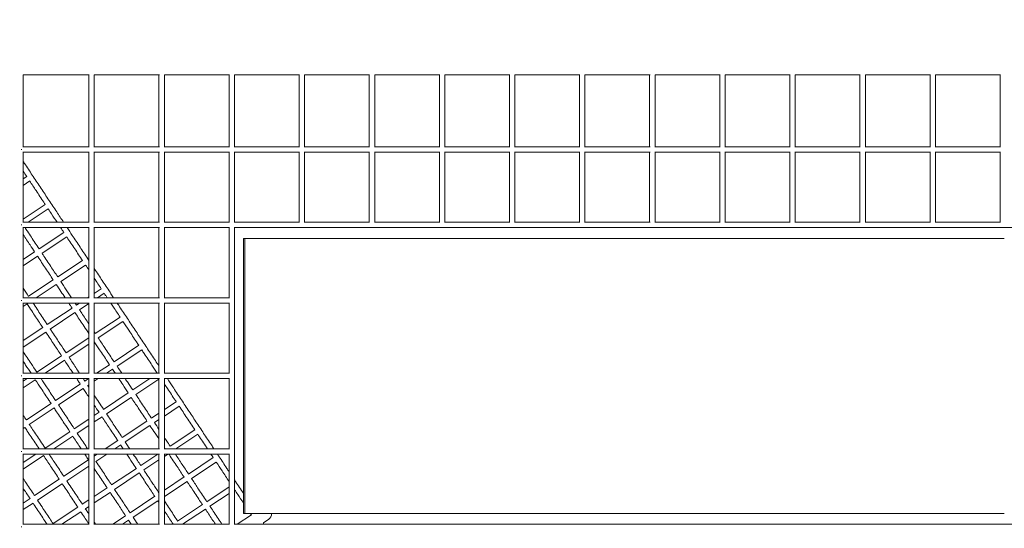
# Model space of a CAD drawing. Units: millimetres. Extents: x -10471 to 14441, y -7303 to 6452.
# Drawn here: x 2979 to 6628, y -565 to 1321 of the extents above; entities that cross this region are included whole.
import ezdxf

# ---------------------------------------------------------------- set-up
doc = ezdxf.new("R2010")
doc.units = ezdxf.units.MM
doc.header["$LTSCALE"] = 0.2
doc.header["$MEASUREMENT"] = 0
doc.header["$PDMODE"] = 1
doc.layers.add('HAGS-Dim Plan', color=7, linetype='Continuous', lineweight=100)
doc.styles.get("Standard").update_dxf_attribs({"font": 'g13f12d.shx', "height": 300})
doc.dimstyles.new('HAGS - Dim Plan', dxfattribs={"dimtxt": 300, "dimasz": 200, "dimexe": 0.18, "dimexo": 0.0625, "dimgap": 150, "dimtad": 0, "dimlfac": 0.001, "dimrnd": 0.05, "dimzin": 1, "dimdsep": 46, "dimtxsty": 'Standard', "dimblk": 'HAGS - Dim Plan arrow', "dimcen": 0.1, "dimse1": 1, "dimse2": 1, "dimclrd": 1, "dimadec": 0, "dimazin": 0, "dimtfac": 1, "dimtofl": 0, "dimtmove": 0, "dimatfit": 3, "dimfxl": 1, "dimtolj": 1, "dimtzin": 0, "dimarcsym": 0})

# ---------------------------------------------------------------- blocks, each defined once
blk = doc.blocks.new('HAGS - Dim Plan arrow')
at = {"color": 1, "lineweight": 0}
blk.add_lwpolyline([(0, 0, 0, 0.35, 0), (-1, 0, 0.015, 0.015, 0)], format="xyseb", dxfattribs=at)
blk = doc.blocks.new('*D6')
at = {"layer": 'Defpoints', "color": 0, "transparency": 16777216}
for p in [(12762.8, 6255.3), (-10470.5, -3.3), (12762.8, 0)]:
    blk.add_point(p, dxfattribs=at)
at = {"layer": 'HAGS-Dim Plan', "color": 1, "lineweight": -2, "transparency": 16777216}
for p, q in [((-10270.5, 6255.3), (431.9, 6255.3)), ((12562.8, 6255.3), (1860.4, 6255.3))]:
    blk.add_line(p, q, dxfattribs=at)
at = {"layer": 'HAGS-Dim Plan', "color": 1, "lineweight": -2, "transparency": 16777216, "xscale": 200, "yscale": 200, "zscale": 200, "rotation": 180}
blk.add_blockref('HAGS - Dim Plan arrow', (-10470.5, 6255.3), dxfattribs=at)
at = {"layer": 'HAGS-Dim Plan', "color": 1, "lineweight": -2, "transparency": 16777216, "xscale": 200, "yscale": 200, "zscale": 200}
blk.add_blockref('HAGS - Dim Plan arrow', (12762.8, 6255.3), dxfattribs=at)
at = {"layer": 'HAGS-Dim Plan', "color": 0, "lineweight": 50, "transparency": 16777216, "insert": (1146.1, 6255.3), "char_height": 300, "attachment_point": 5}
blk.add_mtext('\\A1;23.25m', dxfattribs=at)
blk = doc.blocks.new('*D7')
at = {"layer": 'Defpoints', "color": 0, "transparency": 16777216}
for p in [(-5745.2, 4722), (-5745.2, -4728.6), (14244.6, -4728.6)]:
    blk.add_point(p, dxfattribs=at)
at = {"layer": 'HAGS-Dim Plan', "color": 1, "lineweight": -2, "transparency": 16777216}
for p, q in [((14244.6, 4522), (14244.6, 623.3)), ((14244.6, -4528.6), (14244.6, -629.9))]:
    blk.add_line(p, q, dxfattribs=at)
at = {"layer": 'HAGS-Dim Plan', "color": 1, "lineweight": -2, "transparency": 16777216, "xscale": 200, "yscale": 200, "zscale": 200}
for p, rotation in [((14244.6, 4722), 90), ((14244.6, -4728.6), 270)]:
    blk.add_blockref('HAGS - Dim Plan arrow', p, dxfattribs=dict(at, rotation=rotation))
at = {"layer": 'HAGS-Dim Plan', "color": 0, "lineweight": 50, "transparency": 16777216, "insert": (14244.6, -3.3), "char_height": 300, "attachment_point": 5, "rotation": 90}
blk.add_mtext('\\A1;9.45m', dxfattribs=at)
blk = doc.blocks.new('*D8')
at = {"layer": 'Defpoints', "color": 0, "transparency": 16777216}
for p in [(-8828.3, 5471.3), (-8828.3, 0, 408), (10903.6, 0, 408)]:
    blk.add_point(p, dxfattribs=at)
at = {"layer": 'HAGS-Dim Plan', "color": 1, "lineweight": -2, "transparency": 16777216}
for p, q in [((-8628.3, 5471.3), (356.7, 5471.3)), ((10703.6, 5471.3), (1718.6, 5471.3))]:
    blk.add_line(p, q, dxfattribs=at)
at = {"layer": 'HAGS-Dim Plan', "color": 1, "lineweight": -2, "transparency": 16777216, "xscale": 200, "yscale": 200, "zscale": 200, "rotation": 180}
blk.add_blockref('HAGS - Dim Plan arrow', (-8828.3, 5471.3), dxfattribs=at)
at = {"layer": 'HAGS-Dim Plan', "color": 1, "lineweight": -2, "transparency": 16777216, "xscale": 200, "yscale": 200, "zscale": 200}
blk.add_blockref('HAGS - Dim Plan arrow', (10903.6, 5471.3), dxfattribs=at)
at = {"layer": 'HAGS-Dim Plan', "color": 0, "lineweight": 50, "transparency": 16777216, "insert": (1037.7, 5471.3), "char_height": 300, "attachment_point": 5}
blk.add_mtext('\\A1;19.75m', dxfattribs=at)
blk = doc.blocks.new('*D9')
at = {"layer": 'Defpoints', "color": 0, "transparency": 16777216}
for p in [(-5691.3, 3137, 10), (-5691.3, -3137, 10), (13334.9, -3137)]:
    blk.add_point(p, dxfattribs=at)
at = {"layer": 'HAGS-Dim Plan', "color": 1, "lineweight": -2, "transparency": 16777216}
for p, q in [((13334.9, 2937), (13334.9, 614.4)), ((13334.9, -2937), (13334.9, -614.4))]:
    blk.add_line(p, q, dxfattribs=at)
at = {"layer": 'HAGS-Dim Plan', "color": 1, "lineweight": -2, "transparency": 16777216, "xscale": 200, "yscale": 200, "zscale": 200}
for p, rotation in [((13334.9, 3137), 90), ((13334.9, -3137), 270)]:
    blk.add_blockref('HAGS - Dim Plan arrow', p, dxfattribs=dict(at, rotation=rotation))
at = {"layer": 'HAGS-Dim Plan', "color": 0, "lineweight": 50, "transparency": 16777216, "insert": (13334.9, 0), "char_height": 300, "attachment_point": 5, "rotation": 90}
blk.add_mtext('\\A1;6.25m', dxfattribs=at)

msp = doc.modelspace()

# ---------------------------------------------------------------- linework, layer by layer
at = {"linetype": 'Continuous', "lineweight": 0}
for p, q in [((2991.316, 1116.358), (2991.316, 848.787)), ((3093.219, 1116.3), (3236.278, 1116.3)), ((3234.938, 1116.3), (3234.938, 850)), ((3254.938, 1116.394), (3254.938, 848.66)), ((3254.938, 1116.3), (3496.086, 1116.3)), ((3494.746, 1116.3), (3494.746, 850)), ((3514.746, 1116.394), (3514.746, 848.66)), ((3514.746, 1116.3), (3755.893, 1116.3)), ((3754.554, 1116.3), (3754.554, 850)), ((3774.554, 1116.394), (3774.554, 848.66)), ((3774.554, 1116.3), (4015.701, 1116.3)), ((4014.361, 1116.3), (4014.361, 850)), ((4034.361, 1116.394), (4034.361, 848.66)), ((4034.361, 1116.3), (4275.509, 1116.3)), ((4274.169, 1116.3), (4274.169, 850)), ((4294.169, 1116.394), (4294.169, 848.66)), ((4294.169, 1116.3), (4535.316, 1116.3)), ((4533.977, 1116.3), (4533.977, 850)), ((4553.977, 1116.394), (4553.977, 848.66)), ((4553.977, 1116.3), (4795.124, 1116.3)), ((4793.784, 1116.3), (4793.784, 850)), ((4813.784, 1116.394), (4813.784, 848.66)), ((4813.784, 1116.3), (5054.932, 1116.3)), ((5053.592, 1116.3), (5053.592, 850)), ((5073.592, 1116.394), (5073.592, 848.66)), ((5073.592, 1116.3), (5314.739, 1116.3)), ((5313.399, 1116.3), (5313.399, 850)), ((5333.399, 1116.394), (5333.399, 848.66)), ((5333.399, 1116.3), (5574.547, 1116.3)), ((5573.207, 1116.3), (5573.207, 850)), ((5593.207, 1116.394), (5593.207, 848.66)), ((5593.207, 1116.3), (5834.354, 1116.3)), ((5833.015, 1116.3), (5833.015, 850)), ((5853.015, 1116.394), (5853.015, 848.66)), ((5853.015, 1116.3), (6094.162, 1116.3)), ((6092.822, 1116.3), (6092.822, 850)), ((6112.822, 1116.394), (6112.822, 848.66)), ((6112.822, 1116.3), (6353.97, 1116.3)), ((6352.63, 1116.3), (6352.63, 850)), ((6372.63, 1116.394), (6372.63, 848.66)), ((6372.63, 1116.3), (6613.777, 1116.3)), ((6612.438, 1116.3), (6612.438, 850)), ((3236.151, 850), (2991.316, 850)), ((3496.086, 850), (3254.938, 850)), ((3755.893, 850), (3514.746, 850)), ((4015.701, 850), (3774.554, 850)), ((4275.509, 850), (4034.361, 850)), ((4535.316, 850), (4294.169, 850)), ((4795.124, 850), (4553.977, 850)), ((5054.932, 850), (4813.784, 850)), ((5314.739, 850), (5073.592, 850)), ((5574.547, 850), (5333.399, 850)), ((5834.354, 850), (5593.207, 850)), ((6094.162, 850), (5853.015, 850)), ((6353.97, 850), (6112.822, 850)), ((6613.777, 850), (6372.63, 850)), ((2991.316, 831.213), (2991.316, 568.787)), ((3236.151, 830), (2991.316, 830)), ((3234.938, 830), (3234.938, 570)), ((3254.938, 831.34), (3254.938, 568.66)), ((3496.086, 830), (3254.938, 830)), ((3494.746, 830), (3494.746, 570)), ((3514.746, 831.34), (3514.746, 568.66)), ((3755.893, 830), (3514.746, 830)), ((3754.554, 830), (3754.554, 570)), ((3774.554, 831.34), (3774.554, 568.66)), ((4015.701, 830), (3774.554, 830)), ((4014.361, 830), (4014.361, 570)), ((4034.361, 831.34), (4034.361, 568.66)), ((4275.509, 830), (4034.361, 830)), ((4274.169, 830), (4274.169, 570)), ((4294.169, 831.34), (4294.169, 568.66)), ((4535.316, 830), (4294.169, 830)), ((4533.977, 830), (4533.977, 570)), ((4553.977, 831.34), (4553.977, 568.66)), ((4795.124, 830), (4553.977, 830)), ((4793.784, 830), (4793.784, 570)), ((4813.784, 831.34), (4813.784, 568.66)), ((5054.932, 830), (4813.784, 830)), ((5053.592, 830), (5053.592, 570)), ((5073.592, 831.34), (5073.592, 568.66)), ((5314.739, 830), (5073.592, 830)), ((5313.399, 830), (5313.399, 570)), ((5333.399, 831.34), (5333.399, 568.66)), ((5574.547, 830), (5333.399, 830)), ((5573.207, 830), (5573.207, 570)), ((5593.207, 831.34), (5593.207, 568.66)), ((5834.354, 830), (5593.207, 830)), ((5833.015, 830), (5833.015, 570)), ((5853.015, 831.34), (5853.015, 568.66)), ((6094.162, 830), (5853.015, 830)), ((6092.822, 830), (6092.822, 570)), ((6112.822, 831.34), (6112.822, 568.66)), ((6353.97, 830), (6112.822, 830)), ((6352.63, 830), (6352.63, 570)), ((6372.63, 831.34), (6372.63, 568.66)), ((6613.777, 830), (6372.63, 830)), ((6612.438, 830), (6612.438, 570)), ((3004.601, 739.54), (2991.316, 730.728)), ((3015.801, 722.97), (2991.316, 706.728)), ((3073.149, 636.199), (2991.316, 581.917)), ((3084.299, 619.595), (3009.531, 570)), ((2991.316, 570), (3236.151, 570)), ((2991.316, 551.213), (2991.316, 288.787)), ((2991.316, 550), (3236.151, 550)), ((3234.938, 550), (3234.938, 290)), ((3254.938, 570), (3496.086, 570)), ((3254.938, 551.34), (3254.938, 288.66)), ((3254.938, 550), (3496.086, 550)), ((3494.746, 550), (3494.746, 290)), ((3514.746, 570), (3755.893, 570)), ((3514.746, 551.34), (3514.746, 288.66)), ((3514.746, 550), (3755.893, 550)), ((3754.554, 550), (3754.554, 290)), ((3774.554, 570), (4015.701, 570)), ((3774.554, 551.34), (3774.554, -551.34)), ((3774.554, 550), (6622.438, 550)), ((4034.361, 570), (4275.509, 570)), ((4294.169, 570), (4535.316, 570)), ((4553.977, 570), (4795.124, 570)), ((4813.784, 570), (5054.932, 570)), ((5073.592, 570), (5314.739, 570)), ((5333.399, 570), (5574.547, 570)), ((5593.207, 570), (5834.354, 570)), ((5853.015, 570), (6094.162, 570)), ((6112.822, 570), (6353.97, 570)), ((6372.63, 570), (6613.777, 570)), ((6622.438, 550), (6889.569, 550)), ((3142.086, 532.273), (3050.42, 471.468)), ((3153.195, 515.641), (3061.422, 454.766)), ((3807.855, 510), (3807.855, -510)), ((3807.855, 510), (3812.855, 510)), ((6627.811, 510), (3812.855, 510)), ((3812.855, 510), (3812.855, -510)), ((3033.753, 460.413), (2991.316, 432.263)), ((3044.861, 443.781), (2991.316, 408.263)), ((3211.321, 427.898), (3119.654, 367.093)), ((3222.4, 411.247), (3130.686, 350.411)), ((3102.988, 356.038), (3011.321, 295.233)), ((3114.066, 339.386), (3039.614, 290)), ((3234.938, 292.826), (3230.678, 290)), ((3280.757, 323.219), (3254.938, 306.093)), ((3291.818, 306.556), (3266.859, 290)), ((2991.316, 290), (3236.151, 290)), ((2991.316, 271.213), (2991.316, 8.787)), ((2991.316, 270), (3236.151, 270)), ((3005.733, 267.526), (2991.316, 257.963)), ((3200.527, 270), (3189.091, 262.414)), ((3234.938, 268.826), (3200.14, 245.744)), ((3234.938, 270), (3234.938, 10)), ((3254.938, 290), (3496.086, 290)), ((3254.938, 271.34), (3254.938, 8.66)), ((3254.938, 270), (3496.086, 270)), ((3494.746, 270), (3494.746, 10)), ((3514.746, 290), (3755.893, 290)), ((3514.746, 271.34), (3514.746, 8.66)), ((3514.746, 270), (3755.893, 270)), ((3754.554, 270), (3754.554, 10)), ((3172.424, 251.359), (3080.757, 190.554)), ((3183.485, 234.696), (3091.807, 173.883)), ((3350.295, 218.386), (3258.629, 157.581)), ((3361.351, 201.72), (3269.684, 140.915)), ((3064.091, 179.498), (2991.316, 131.225)), ((3075.152, 162.835), (2991.316, 107.225)), ((3234.938, 141.867), (3150.295, 85.721)), ((3234.938, 117.867), (3161.351, 69.055)), ((3419.839, 113.557), (3328.161, 52.745)), ((3133.629, 74.666), (3041.962, 13.861)), ((3430.889, 96.887), (3339.222, 36.082)), ((3144.684, 57.999), (3072.323, 10)), ((3311.506, 41.697), (3263.72, 10)), ((2991.316, 10), (3236.151, 10)), ((3254.938, 10), (3496.086, 10)), ((3322.555, 25.027), (3299.902, 10)), ((3514.746, 10), (3755.893, 10)), ((2991.316, -8.787), (2991.316, -271.213)), ((3005.99, -10), (2991.316, -19.734)), ((2991.316, -10), (3236.151, -10)), ((3036.351, -13.861), (2991.316, -43.734)), ((3203.172, -30.163), (3111.494, -90.975)), ((3233.569, -10), (3219.828, -19.115)), ((3234.938, -33.092), (3230.889, -35.778)), ((3234.938, -10), (3234.938, -270)), ((3254.938, -8.66), (3254.938, -271.34)), ((3269.75, -10), (3254.938, -19.825)), ((3254.938, -10), (3496.086, -10)), ((3460.815, -10), (3397.579, -51.946)), ((3494.746, -11.493), (3408.658, -68.597)), ((3494.746, -10), (3494.746, -270)), ((3514.746, -8.66), (3514.746, -271.34)), ((3514.746, -10), (3755.893, -10)), ((3754.554, -10), (3754.554, -270)), ((3214.222, -46.833), (3122.555, -107.638)), ((3380.96, -62.97), (3289.246, -123.806)), ((3094.839, -102.023), (3003.161, -162.835)), ((3391.992, -79.652), (3300.325, -140.457)), ((3558.557, -95.465), (3514.746, -124.526)), ((3105.889, -118.694), (3014.222, -179.498)), ((3272.626, -134.83), (3254.938, -146.563)), ((3494.746, -137.793), (3466.784, -156.341)), ((3569.56, -112.167), (3514.746, -148.526)), ((3234.938, -159.829), (3180.913, -195.666)), ((3283.658, -151.512), (3254.938, -170.563)), ((3450.224, -167.326), (3358.451, -228.201)), ((3494.746, -161.793), (3477.893, -172.972)), ((2997.555, -190.554), (2991.316, -194.693)), ((3164.293, -206.69), (3072.579, -267.526)), ((3234.938, -183.829), (3191.992, -212.317)), ((3461.226, -184.027), (3369.56, -244.832)), ((3627.535, -199.365), (3535.681, -260.294)), ((3638.496, -216.094), (3557.23, -270)), ((3175.325, -223.373), (3105.032, -270)), ((3341.89, -239.186), (3295.436, -270)), ((2991.316, -270), (3236.151, -270)), ((2991.316, -288.787), (2991.316, -551.213)), ((2991.316, -290), (3236.151, -290)), ((3038.699, -290), (2991.316, -321.431)), ((3234.938, -290), (3234.938, -550)), ((3254.938, -270), (3496.086, -270)), ((3254.938, -288.66), (3254.938, -551.34)), ((3265.285, -290), (3254.938, -296.863)), ((3254.938, -290), (3496.086, -290)), ((3301.467, -290), (3261.226, -316.692)), ((3352.893, -255.888), (3331.618, -270)), ((3490.897, -290), (3427.347, -332.154)), ((3494.746, -290), (3494.746, -550)), ((3514.746, -270), (3755.893, -270)), ((3514.746, -288.66), (3514.746, -551.34)), ((3527.079, -290), (3514.746, -298.18)), ((3514.746, -290), (3755.893, -290)), ((3754.554, -290), (3754.554, -550)), ((3066.992, -295.233), (2991.316, -345.431)), ((3233.557, -311.046), (3141.784, -371.921)), ((3494.746, -311.447), (3438.496, -348.759)), ((3696.135, -302.671), (3604.178, -363.669)), ((3707.045, -319.434), (3615.378, -380.239)), ((3234.938, -334.13), (3152.893, -388.553)), ((3410.868, -343.085), (3319.014, -404.014)), ((3421.83, -359.814), (3330.163, -420.619)), ((3125.224, -382.906), (3033.451, -443.781)), ((3136.226, -399.608), (3044.56, -460.413)), ((3587.801, -374.532), (3514.746, -422.991)), ((3598.712, -391.295), (3514.746, -446.991)), ((3302.535, -414.945), (3254.938, -446.517)), ((3313.496, -431.674), (3254.938, -470.517)), ((3754.554, -411.705), (3672.193, -466.338)), ((3754.554, -435.705), (3683.454, -482.867)), ((3775.121, -422.063), (3774.554, -422.439)), ((3016.89, -454.766), (2991.316, -471.731)), ((3027.893, -471.468), (2991.316, -495.731)), ((3234.938, -459.784), (3210.681, -475.875)), ((3479.468, -446.392), (3387.511, -507.389)), ((3490.378, -463.155), (3398.712, -523.96)), ((3194.202, -486.806), (3102.347, -547.735)), ((3205.163, -503.534), (3135.114, -550)), ((3234.938, -483.784), (3221.83, -492.479)), ((3655.938, -477.119), (3563.859, -538.198)), ((3666.788, -493.923), (3582.248, -550)), ((3807.855, -510), (3812.855, -510)), ((3812.855, -510), (6627.811, -510)), ((3371.135, -518.252), (3323.273, -550)), ((3382.045, -535.015), (3359.454, -550)), ((3837.12, -515.53), (3785.156, -550)), ((3901.485, -531.156), (3881.734, -544.257)), ((3236.151, -550), (2991.316, -550)), ((3496.086, -550), (3254.938, -550)), ((3755.893, -550), (3514.746, -550)), ((3547.605, -548.98), (3546.067, -550)), ((6622.438, -550), (3774.554, -550)), ((6889.569, -550), (6622.438, -550))]:
    msp.add_line(p, q, dxfattribs=at)
msp.add_arc((3888.053, -510.906), 24.3, 303.557308, 2.136343, dxfattribs=at)
for centre, major_axis, ratio, start_param, end_param in [((2981.316, 840), (0, -10), 0.36706549, 1.44600781, 1.69558484), ((2981.316, 0), (0, 10), 0.36706548, -1.57079617, -1.44600769), ((2981.316, -280), (0, 10), 0.36706548, -1.57079617, -1.44600769), ((3872.318, -550.503), (-0.362, 19.986), 0.50026841, -1.55469461, -1.26204568), ((2981.316, -560), (0, -10), 0.36706549, 1.44600781, 1.69558485)]:
    msp.add_ellipse(centre, major_axis=major_axis, ratio=ratio, start_param=start_param, end_param=end_param, dxfattribs=at)
at = {"linetype": 'Continuous', "lineweight": 0, "extrusion": (0, 0, -1)}
for centre in [(2981.316, 560), (2981.316, 280)]:
    msp.add_ellipse(centre, major_axis=(0, 10), ratio=0.36706549, start_param=1.44600781, end_param=1.69558485, dxfattribs=at)
at = {"linetype": 'Continuous', "lineweight": 0}
for points, knots in [([(3093.219, 1116.3), (3090.332, 1116.3), (3087.437, 1116.3), (3076.239, 1116.3), (3067.877, 1116.3), (3051.027, 1116.3), (3042.538, 1116.3), (3025.44, 1116.3), (3016.831, 1116.3), (3002.572, 1116.3), (2996.955, 1116.3), (2991.316, 1116.3)], [0, 0, 0, 0, 10.00012014, 10.00012014, 38.56896504, 38.56896504, 67.14085088, 67.14085088, 95.7114093, 95.7114093, 114.15402572, 114.15402572, 114.15402572, 114.15402572]), ([(2991.316, 795.75), (2994.173, 791.442), (2997.032, 787.132), (3009.539, 768.277), (3019.201, 753.711), (3038.542, 724.554), (3048.221, 709.962), (3067.52, 680.868), (3077.139, 666.365), (3096.399, 637.331), (3106.039, 622.798), (3124.139, 595.511), (3132.596, 582.761), (3141.061, 570)], [186.19694824, 186.19694824, 186.19694824, 186.19694824, 202.0437026, 202.0437026, 255.49037698, 255.49037698, 308.87703644, 308.87703644, 361.79113951, 361.79113951, 414.69004679, 414.69004679, 461.00158686, 461.00158686, 461.00158686, 461.00158686]), ([(3073.214, 636.102), (3071.473, 638.727), (3069.731, 641.352), (3058.415, 658.412), (3048.851, 672.83), (3031.41, 699.124), (3023.528, 711.006), (3015.656, 722.873)], [1394.11430163, 1394.11430163, 1394.11430163, 1394.11430163, 1403.67954338, 1403.67954338, 1456.29750018, 1456.29750018, 1499.76593059, 1499.76593059, 1499.76593059, 1499.76593059]), ([(3117.061, 570), (3110.255, 580.261), (3103.453, 590.515), (3092.504, 607.021), (3088.354, 613.278), (3084.205, 619.533)], [1313.97629224, 1313.97629224, 1313.97629224, 1313.97629224, 1351.23378445, 1351.23378445, 1374.00079135, 1374.00079135, 1374.00079135, 1374.00079135]), ([(2998.327, 550), (3001.336, 545.464), (3004.346, 540.927), (3016.95, 521.926), (3026.554, 507.447), (3040.928, 485.777), (3045.691, 478.597), (3050.457, 471.412)], [398.18745366, 398.18745366, 398.18745366, 398.18745366, 414.69004678, 414.69004678, 467.27358176, 467.27358176, 493.31482656, 493.31482656, 493.31482656, 493.31482656]), ([(3154.327, 550), (3160.645, 540.475), (3166.967, 530.945), (3182.883, 506.951), (3192.482, 492.481), (3211.644, 463.593), (3221.208, 449.175), (3232.164, 432.657), (3233.551, 430.566), (3234.938, 428.474)], [485.18501503, 485.18501503, 485.18501503, 485.18501503, 519.7202002, 519.7202002, 572.0810639, 572.0810639, 624.17475737, 624.17475737, 631.72539714, 631.72539714, 631.72539714, 631.72539714]), ([(3033.79, 460.357), (3028.198, 468.787), (3022.609, 477.213), (3008.446, 498.564), (2999.877, 511.483), (2991.316, 524.39)], [1268.28579758, 1268.28579758, 1268.28579758, 1268.28579758, 1298.84406361, 1298.84406361, 1345.7672191, 1345.7672191, 1345.7672191, 1345.7672191]), ([(3211.338, 427.873), (3211.292, 427.941), (3211.246, 428.01), (3201.663, 442.458), (3192.13, 456.829), (3173.046, 485.599), (3163.494, 499.999), (3153.681, 514.793), (3153.411, 515.2), (3153.142, 515.606)], [1142.45723765, 1142.45723765, 1142.45723765, 1142.45723765, 1142.705625, 1142.705625, 1194.63512102, 1194.63512102, 1246.74951157, 1246.74951157, 1248.2220318, 1248.2220318, 1248.2220318, 1248.2220318]), ([(3103.004, 356.012), (3102.959, 356.081), (3102.913, 356.15), (3093.329, 370.598), (3083.797, 384.969), (3064.713, 413.739), (3055.161, 428.139), (3045.348, 442.933), (3045.078, 443.34), (3044.808, 443.746)], [1142.45723765, 1142.45723765, 1142.45723765, 1142.45723765, 1142.70562499, 1142.70562499, 1194.63512102, 1194.63512102, 1246.74951157, 1246.74951157, 1248.2220318, 1248.2220318, 1248.2220318, 1248.2220318]), ([(3061.475, 454.802), (3062.636, 453.051), (3063.798, 451.3), (3074.549, 435.091), (3084.148, 420.62), (3102.387, 393.124), (3111.027, 380.099), (3119.671, 367.068)], [513.37853893, 513.37853893, 513.37853893, 513.37853893, 519.72020018, 519.72020018, 572.08106389, 572.08106389, 619.14331255, 619.14331255, 619.14331255, 619.14331255]), ([(3254.938, 398.323), (3256.462, 396.027), (3257.985, 393.73), (3269.056, 377.041), (3278.607, 362.641), (3297.714, 333.837), (3307.269, 319.432), (3320.148, 300.017), (3323.47, 295.009), (3326.792, 290)], [667.99581385, 667.99581385, 667.99581385, 667.99581385, 676.28030996, 676.28030996, 728.19324876, 728.19324876, 780.08601286, 780.08601286, 798.12233103, 798.12233103, 798.12233103, 798.12233103]), ([(3146.792, 290), (3141.686, 297.698), (3136.581, 305.394), (3125.664, 321.851), (3119.853, 330.613), (3114.043, 339.371)], [1063.06076609, 1063.06076609, 1063.06076609, 1063.06076609, 1090.81491469, 1090.81491469, 1122.42924966, 1122.42924966, 1122.42924966, 1122.42924966]), ([(3130.71, 350.426), (3137.529, 340.146), (3144.351, 329.861), (3157.712, 309.719), (3164.251, 299.861), (3170.792, 290)], [639.17135899, 639.17135899, 639.17135899, 639.17135899, 676.28030994, 676.28030994, 711.82511246, 711.82511246, 711.82511246, 711.82511246]), ([(3280.762, 323.212), (3276.646, 329.417), (3272.53, 335.621), (3263.922, 348.598), (3259.43, 355.371), (3254.938, 362.142)], [1016.628713, 1016.628713, 1016.628713, 1016.628713, 1038.98561171, 1038.98561171, 1063.399221, 1063.399221, 1063.399221, 1063.399221]), ([(3302.792, 290), (3300.865, 292.906), (3298.937, 295.811), (3295.278, 301.328), (3293.545, 303.94), (3291.813, 306.552)], [976.74951529, 976.74951529, 976.74951529, 976.74951529, 987.21390793, 987.21390793, 996.62220003, 996.62220003, 996.62220003, 996.62220003]), ([(3064.095, 179.492), (3059.979, 185.697), (3055.864, 191.901), (3042.21, 212.484), (3032.675, 226.86), (3017.331, 249.991), (3011.519, 258.753), (3005.71, 267.511)], [1016.628713, 1016.628713, 1016.628713, 1016.628713, 1038.98561171, 1038.98561171, 1090.81491469, 1090.81491469, 1122.42924966, 1122.42924966, 1122.42924966, 1122.42924966]), ([(3028.058, 270), (3032.985, 262.573), (3037.913, 255.144), (3052.389, 233.321), (3061.941, 218.921), (3074.584, 199.86), (3077.673, 195.204), (3080.762, 190.547)], [649.47717751, 649.47717751, 649.47717751, 649.47717751, 676.28030995, 676.28030995, 728.19324876, 728.19324876, 744.97189382, 744.97189382, 744.97189382, 744.97189382]), ([(3172.428, 251.352), (3168.312, 257.557), (3164.197, 263.761), (3160.074, 269.976), (3160.066, 269.988), (3160.058, 270)], [1016.628713, 1016.628713, 1016.628713, 1016.628713, 1038.98561171, 1038.98561171, 1039.02871878, 1039.02871878, 1039.02871878, 1039.02871878]), ([(3350.295, 218.386), (3342.069, 230.787), (3333.843, 243.188), (3322.432, 260.392), (3319.245, 265.196), (3316.058, 270)], [890.80023136, 890.80023136, 890.80023136, 890.80023136, 935.44427045, 935.44427045, 952.74195507, 952.74195507, 952.74195507, 952.74195507]), ([(3340.058, 270), (3341.859, 267.285), (3343.66, 264.57), (3354.999, 247.476), (3364.539, 233.094), (3383.617, 204.333), (3393.156, 189.952), (3412.231, 161.195), (3421.768, 146.818), (3440.836, 118.072), (3450.369, 103.701), (3469.435, 74.957), (3478.971, 60.582), (3490.583, 43.076), (3492.665, 39.938), (3494.746, 36.8)], [822.12760844, 822.12760844, 822.12760844, 822.12760844, 831.90252641, 831.90252641, 883.67426135, 883.67426135, 935.44336272, 935.44336272, 987.21328448, 987.21328448, 1038.98551764, 1038.98551764, 1090.81322778, 1090.81322778, 1102.13575209, 1102.13575209, 1102.13575209, 1102.13575209]), ([(3234.938, 157.114), (3229.054, 165.986), (3223.169, 174.857), (3207.747, 198.106), (3198.211, 212.483), (3186.944, 229.468), (3185.212, 232.08), (3183.479, 234.692)], [903.50603597, 903.50603597, 903.50603597, 903.50603597, 935.44427045, 935.44427045, 987.21390793, 987.21390793, 996.62220003, 996.62220003, 996.62220003, 996.62220003]), ([(3200.146, 245.747), (3202.928, 241.553), (3205.71, 237.359), (3217.306, 219.877), (3226.122, 206.587), (3234.938, 193.296)], [764.97838549, 764.97838549, 764.97838549, 764.97838549, 780.08601285, 780.08601285, 827.94161461, 827.94161461, 827.94161461, 827.94161461]), ([(3419.833, 113.554), (3417.051, 117.748), (3414.268, 121.943), (3401.943, 140.524), (3392.398, 154.914), (3375.685, 180.11), (3368.518, 190.915), (3361.351, 201.72)], [764.97839809, 764.97839809, 764.97839809, 764.97839809, 780.08748446, 780.08748446, 831.90267943, 831.90267943, 870.80033431, 870.80033431, 870.80033431, 870.80033431]), ([(3133.629, 74.666), (3125.403, 87.067), (3117.177, 99.468), (3099.414, 126.246), (3089.878, 140.623), (3078.611, 157.608), (3076.878, 160.22), (3075.146, 162.832)], [890.80023136, 890.80023136, 890.80023136, 890.80023136, 935.44427045, 935.44427045, 987.21390793, 987.21390793, 996.62220003, 996.62220003, 996.62220003, 996.62220003]), ([(3091.813, 173.887), (3094.595, 169.693), (3097.377, 165.499), (3109.702, 146.917), (3119.248, 132.527), (3135.961, 107.331), (3143.128, 96.526), (3150.295, 85.721)], [764.97838549, 764.97838549, 764.97838549, 764.97838549, 780.08601285, 780.08601285, 831.9025264, 831.9025264, 870.80034449, 870.80034449, 870.80034449, 870.80034449]), ([(3311.5, 41.693), (3308.718, 45.888), (3305.935, 50.083), (3293.61, 68.664), (3284.064, 83.054), (3267.992, 107.284), (3261.465, 117.124), (3254.938, 126.963)], [764.97839809, 764.97839809, 764.97839809, 764.97839809, 780.08748446, 780.08748446, 831.90267942, 831.90267942, 867.32475631, 867.32475631, 867.32475631, 867.32475631]), ([(3269.684, 140.915), (3277.91, 128.514), (3286.136, 116.113), (3303.898, 89.335), (3313.435, 74.958), (3324.701, 57.973), (3326.434, 55.361), (3328.167, 52.749)], [890.80024153, 890.80024153, 890.80024153, 890.80024153, 935.4433627, 935.4433627, 987.21328447, 987.21328447, 996.62218743, 996.62218743, 996.62218743, 996.62218743]), ([(2991.316, 90.213), (2991.486, 89.957), (2991.656, 89.7), (3001.369, 75.057), (3010.915, 60.667), (3027.627, 35.471), (3034.795, 24.666), (3041.962, 13.861)], [779.16255948, 779.16255948, 779.16255948, 779.16255948, 780.08601285, 780.08601285, 831.9025264, 831.9025264, 870.80034449, 870.80034449, 870.80034449, 870.80034449]), ([(3488.523, 10), (3481.952, 19.906), (3475.378, 29.816), (3459.256, 54.121), (3449.705, 68.52), (3437.062, 87.58), (3433.973, 92.237), (3430.884, 96.894)], [640.5255298, 640.5255298, 640.5255298, 640.5255298, 676.28260361, 676.28260361, 728.19273995, 728.19273995, 744.97190618, 744.97190618, 744.97190618, 744.97190618]), ([(3020.523, 10), (3013.888, 20.003), (3007.253, 30.006), (2997.517, 44.682), (2994.416, 49.357), (2991.316, 54.032)], [899.43357249, 899.43357249, 899.43357249, 899.43357249, 935.44427045, 935.44427045, 952.27664198, 952.27664198, 952.27664198, 952.27664198]), ([(3176.523, 10), (3173.077, 15.195), (3169.631, 20.39), (3159.018, 36.389), (3151.851, 47.194), (3144.684, 57.999)], [813.19727156, 813.19727156, 813.19727156, 813.19727156, 831.90267943, 831.90267943, 870.80033431, 870.80033431, 870.80033431, 870.80033431]), ([(3161.351, 69.055), (3169.576, 56.654), (3177.802, 44.253), (3190.859, 24.569), (3195.691, 17.284), (3200.523, 10)], [890.80024153, 890.80024153, 890.80024153, 890.80024153, 935.44336271, 935.44336271, 961.67303464, 961.67303464, 961.67303464, 961.67303464]), ([(3332.523, 10), (3332.288, 10.355), (3332.052, 10.709), (3328.729, 15.72), (3325.64, 20.376), (3322.551, 25.033)], [726.91440708, 726.91440708, 726.91440708, 726.91440708, 728.19273994, 728.19273994, 744.97190618, 744.97190618, 744.97190618, 744.97190618]), ([(3339.218, 36.089), (3343.334, 29.884), (3347.449, 23.68), (3353.217, 14.984), (3354.87, 12.492), (3356.523, 10)], [1016.62870065, 1016.62870065, 1016.62870065, 1016.62870065, 1038.98551763, 1038.98551763, 1047.96843262, 1047.96843262, 1047.96843262, 1047.96843262]), ([(3094.833, -102.027), (3092.051, -97.832), (3089.268, -93.638), (3076.943, -75.056), (3067.398, -60.666), (3050.685, -35.471), (3043.518, -24.666), (3036.351, -13.861)], [764.97839809, 764.97839809, 764.97839809, 764.97839809, 780.08748446, 780.08748446, 831.90267943, 831.90267943, 870.80033431, 870.80033431, 870.80033431, 870.80033431]), ([(3057.789, -10), (3064.425, -20.003), (3071.059, -30.005), (3087.231, -54.385), (3096.768, -68.762), (3108.035, -85.747), (3109.767, -88.36), (3111.5, -90.971)], [899.43340808, 899.43340808, 899.43340808, 899.43340808, 935.4433627, 935.4433627, 987.21328447, 987.21328447, 996.62218743, 996.62218743, 996.62218743, 996.62218743]), ([(3203.167, -30.167), (3200.384, -25.972), (3197.602, -21.778), (3193.143, -15.055), (3191.466, -12.528), (3189.789, -10)], [764.97839809, 764.97839809, 764.97839809, 764.97839809, 780.08748446, 780.08748446, 789.19049615, 789.19049615, 789.19049615, 789.19049615]), ([(3213.789, -10), (3214.071, -10.425), (3214.353, -10.85), (3216.368, -13.887), (3218.101, -16.499), (3219.833, -19.111)], [985.68243231, 985.68243231, 985.68243231, 985.68243231, 987.21328447, 987.21328447, 996.62218743, 996.62218743, 996.62218743, 996.62218743]), ([(3380.936, -62.986), (3374.116, -52.705), (3367.294, -42.419), (3355.577, -24.755), (3350.684, -17.379), (3345.789, -10)], [639.17137484, 639.17137484, 639.17137484, 639.17137484, 676.28260361, 676.28260361, 702.883997, 702.883997, 702.883997, 702.883997]), ([(3369.789, -10), (3373.249, -15.216), (3376.709, -20.431), (3385.981, -34.41), (3391.793, -43.171), (3397.603, -51.93)], [1072.00385306, 1072.00385306, 1072.00385306, 1072.00385306, 1090.81322776, 1090.81322776, 1122.42923401, 1122.42923401, 1122.42923401, 1122.42923401]), ([(3558.504, -95.501), (3557.343, -93.75), (3556.182, -91.999), (3545.432, -75.794), (3535.836, -61.326), (3522.405, -41.078), (3518.576, -35.306), (3514.746, -29.533)], [513.37854032, 513.37854032, 513.37854032, 513.37854032, 519.71976864, 519.71976864, 572.06880232, 572.06880232, 592.93304109, 592.93304109, 592.93304109, 592.93304109]), ([(3525.789, -10), (3532.432, -20.013), (3539.071, -30.022), (3555.265, -54.436), (3564.817, -68.836), (3583.903, -97.609), (3593.437, -111.983), (3612.536, -140.776), (3622.102, -155.196), (3641.223, -184.022), (3650.779, -198.428), (3669.895, -227.247), (3679.456, -241.661), (3692.088, -260.705), (3695.172, -265.354), (3698.254, -270)], [1158.457093, 1158.457093, 1158.457093, 1158.457093, 1194.63358994, 1194.63358994, 1246.7470063, 1246.7470063, 1298.85492088, 1298.85492088, 1351.23521679, 1351.23521679, 1403.68127544, 1403.68127544, 1456.28189076, 1456.28189076, 1473.27613228, 1473.27613228, 1473.27613228, 1473.27613228]), ([(3234.938, -78.065), (3231.121, -72.309), (3227.303, -66.553), (3220.395, -56.14), (3217.307, -51.484), (3214.218, -46.827)], [707.4449622, 707.4449622, 707.4449622, 707.4449622, 728.19273994, 728.19273994, 744.97190618, 744.97190618, 744.97190618, 744.97190618]), ([(3254.938, -72.034), (3260.572, -80.527), (3266.204, -89.018), (3277.648, -106.27), (3283.46, -115.032), (3289.269, -123.79)], [1060.19447651, 1060.19447651, 1060.19447651, 1060.19447651, 1090.81322777, 1090.81322777, 1122.42923401, 1122.42923401, 1122.42923401, 1122.42923401]), ([(3408.641, -68.572), (3408.687, -68.64), (3408.733, -68.709), (3418.316, -83.157), (3427.848, -97.527), (3446.932, -126.297), (3456.484, -140.697), (3466.297, -155.491), (3466.567, -155.898), (3466.837, -156.305)], [1142.45722175, 1142.45722175, 1142.45722175, 1142.45722175, 1142.7063408, 1142.7063408, 1194.63358992, 1194.63358992, 1246.74700628, 1246.74700628, 1248.22202966, 1248.22202966, 1248.22202966, 1248.22202966]), ([(3122.551, -107.632), (3126.667, -113.837), (3130.782, -120.041), (3144.435, -140.624), (3153.971, -154.999), (3169.314, -178.13), (3175.126, -186.892), (3180.936, -195.651)], [1016.62870065, 1016.62870065, 1016.62870065, 1016.62870065, 1038.98551763, 1038.98551763, 1090.81322777, 1090.81322777, 1122.42923401, 1122.42923401, 1122.42923401, 1122.42923401]), ([(3450.171, -167.361), (3449.01, -165.61), (3447.848, -163.859), (3437.099, -147.654), (3427.502, -133.187), (3409.263, -105.69), (3400.621, -92.662), (3391.975, -79.627)], [513.37854032, 513.37854032, 513.37854032, 513.37854032, 519.71976864, 519.71976864, 572.06880232, 572.06880232, 619.14332844, 619.14332844, 619.14332844, 619.14332844]), ([(2991.316, -144.966), (2993.533, -148.309), (2995.751, -151.652), (2999.701, -157.608), (3001.434, -160.22), (3003.167, -162.832)], [975.17210471, 975.17210471, 975.17210471, 975.17210471, 987.21328447, 987.21328447, 996.62218743, 996.62218743, 996.62218743, 996.62218743]), ([(3164.269, -206.706), (3157.45, -196.425), (3150.627, -186.14), (3134.256, -161.459), (3124.705, -147.06), (3112.062, -128), (3108.973, -123.344), (3105.884, -118.687)], [639.17137484, 639.17137484, 639.17137484, 639.17137484, 676.28260362, 676.28260362, 728.19273994, 728.19273994, 744.97190618, 744.97190618, 744.97190618, 744.97190618]), ([(3300.308, -140.432), (3300.354, -140.501), (3300.4, -140.57), (3309.983, -155.017), (3319.515, -169.387), (3338.599, -198.157), (3348.15, -212.557), (3357.964, -227.351), (3358.234, -227.758), (3358.504, -228.166)], [1142.45722175, 1142.45722175, 1142.45722175, 1142.45722175, 1142.7063408, 1142.7063408, 1194.63358993, 1194.63358993, 1246.74700629, 1246.74700629, 1248.22202966, 1248.22202966, 1248.22202966, 1248.22202966]), ([(3627.441, -199.427), (3622.501, -191.979), (3617.557, -184.527), (3603.022, -162.613), (3593.421, -148.14), (3579.051, -126.476), (3574.288, -119.295), (3569.523, -112.111)], [387.59985383, 387.59985383, 387.59985383, 387.59985383, 414.71087782, 414.71087782, 467.27478971, 467.27478971, 493.31482081, 493.31482081, 493.31482081, 493.31482081]), ([(3014.218, -179.492), (3018.334, -185.697), (3022.449, -191.901), (3036.102, -212.484), (3045.637, -226.859), (3060.981, -249.99), (3066.793, -258.752), (3072.603, -267.511)], [1016.62870065, 1016.62870065, 1016.62870065, 1016.62870065, 1038.98551763, 1038.98551763, 1090.81322776, 1090.81322776, 1122.42923401, 1122.42923401, 1122.42923401, 1122.42923401]), ([(3341.837, -239.221), (3340.676, -237.47), (3339.515, -235.72), (3328.765, -219.514), (3319.169, -205.047), (3300.93, -177.55), (3292.288, -164.522), (3283.641, -151.487)], [513.37854032, 513.37854032, 513.37854032, 513.37854032, 519.71976864, 519.71976864, 572.06880231, 572.06880231, 619.14332844, 619.14332844, 619.14332844, 619.14332844]), ([(3477.856, -172.916), (3483.45, -181.349), (3489.041, -189.778), (3494.668, -198.261), (3494.707, -198.32), (3494.746, -198.379)], [1268.28580358, 1268.28580358, 1268.28580358, 1268.28580358, 1298.85492087, 1298.85492087, 1299.06942748, 1299.06942748, 1299.06942748, 1299.06942748]), ([(3050.254, -270), (3045.327, -262.572), (3040.399, -255.143), (3025.923, -233.319), (3016.372, -218.92), (3003.729, -199.861), (3000.64, -195.204), (2997.551, -190.547)], [649.47734244, 649.47734244, 649.47734244, 649.47734244, 676.28260362, 676.28260362, 728.19273995, 728.19273995, 744.97190618, 744.97190618, 744.97190618, 744.97190618]), ([(3191.975, -212.292), (3192.021, -212.361), (3192.066, -212.43), (3201.65, -226.877), (3211.182, -241.248), (3223.89, -260.405), (3227.072, -265.203), (3230.254, -270)], [1142.45722175, 1142.45722175, 1142.45722175, 1142.45722175, 1142.7063408, 1142.7063408, 1194.63358993, 1194.63358993, 1211.98850417, 1211.98850417, 1211.98850417, 1211.98850417]), ([(3494.746, -234.561), (3488.328, -224.885), (3481.905, -215.202), (3470.717, -198.336), (3465.954, -191.155), (3461.189, -183.972)], [432.12001033, 432.12001033, 432.12001033, 432.12001033, 467.2747897, 467.2747897, 493.31482081, 493.31482081, 493.31482081, 493.31482081]), ([(3674.254, -270), (3672.969, -268.062), (3671.683, -266.125), (3660.791, -249.704), (3651.172, -235.202), (3640.505, -219.121), (3639.468, -217.559), (3638.432, -215.996)], [301.79831568, 301.79831568, 301.79831568, 301.79831568, 308.87986036, 308.87986036, 361.79340441, 361.79340441, 367.48631517, 367.48631517, 367.48631517, 367.48631517]), ([(3206.254, -270), (3204.58, -267.477), (3202.906, -264.953), (3192.596, -249.41), (3183.955, -236.382), (3175.308, -223.347)], [562.94292446, 562.94292446, 562.94292446, 562.94292446, 572.06880232, 572.06880232, 619.14332844, 619.14332844, 619.14332844, 619.14332844]), ([(3514.746, -228.53), (3517.606, -232.842), (3520.465, -237.152), (3527.475, -247.72), (3531.626, -253.978), (3535.774, -260.232)], [1335.56724638, 1335.56724638, 1335.56724638, 1335.56724638, 1351.23521677, 1351.23521677, 1374.00078151, 1374.00078151, 1374.00078151, 1374.00078151]), ([(3087.52, -290), (3095.809, -302.496), (3104.094, -314.986), (3121.932, -341.877), (3131.484, -356.277), (3141.297, -371.072), (3141.567, -371.479), (3141.837, -371.886)], [1149.49741367, 1149.49741367, 1149.49741367, 1149.49741367, 1194.63358993, 1194.63358993, 1246.74700629, 1246.74700629, 1248.22202966, 1248.22202966, 1248.22202966, 1248.22202966]), ([(3233.504, -311.081), (3232.343, -309.331), (3231.182, -307.58), (3226.521, -300.554), (3223.021, -295.278), (3219.52, -290)], [513.37854032, 513.37854032, 513.37854032, 513.37854032, 519.71976864, 519.71976864, 538.82267339, 538.82267339, 538.82267339, 538.82267339]), ([(3410.774, -343.147), (3405.834, -335.699), (3400.891, -328.247), (3389.142, -310.535), (3382.334, -300.271), (3375.52, -290)], [387.59985383, 387.59985383, 387.59985383, 387.59985383, 414.71087782, 414.71087782, 451.99899749, 451.99899749, 451.99899749, 451.99899749]), ([(3399.52, -290), (3404.68, -297.778), (3409.836, -305.552), (3419.142, -319.581), (3423.293, -325.838), (3427.441, -332.092)], [1322.98352701, 1322.98352701, 1322.98352701, 1322.98352701, 1351.23521678, 1351.23521678, 1374.00078151, 1374.00078151, 1374.00078151, 1374.00078151]), ([(3587.656, -374.628), (3579.136, -361.784), (3570.605, -348.923), (3552.458, -321.564), (3542.838, -307.062), (3532.645, -291.696), (3532.083, -290.848), (3531.52, -290)], [261.83471402, 261.83471402, 261.83471402, 261.83471402, 308.87986036, 308.87986036, 361.79340441, 361.79340441, 364.88280403, 364.88280403, 364.88280403, 364.88280403]), ([(3555.52, -290), (3563.913, -302.652), (3572.297, -315.291), (3588.563, -339.814), (3596.448, -351.7), (3604.323, -363.572)], [1410.15008312, 1410.15008312, 1410.15008312, 1410.15008312, 1456.28189075, 1456.28189075, 1499.76591959, 1499.76591959, 1499.76591959, 1499.76591959]), ([(3711.52, -290), (3713.607, -293.145), (3715.692, -296.289), (3727.358, -313.876), (3736.925, -328.299), (3749.171, -346.76), (3751.863, -350.819), (3754.554, -354.875)], [1497.67544647, 1497.67544647, 1497.67544647, 1497.67544647, 1509.1938216, 1509.1938216, 1562.12548323, 1562.12548323, 1577.04932453, 1577.04932453, 1577.04932453, 1577.04932453]), ([(3125.171, -382.941), (3124.01, -381.191), (3122.848, -379.44), (3112.099, -363.235), (3102.502, -348.767), (3084.263, -321.271), (3075.621, -308.243), (3066.975, -295.208)], [513.37854032, 513.37854032, 513.37854032, 513.37854032, 519.71976865, 519.71976865, 572.06880232, 572.06880232, 619.14332844, 619.14332844, 619.14332844, 619.14332844]), ([(3261.189, -316.637), (3266.783, -325.07), (3272.374, -333.499), (3287.536, -356.356), (3297.102, -370.777), (3310.809, -391.441), (3314.959, -397.698), (3319.108, -403.952)], [1268.28580358, 1268.28580358, 1268.28580358, 1268.28580358, 1298.85492087, 1298.85492087, 1351.23521678, 1351.23521678, 1374.00078151, 1374.00078151, 1374.00078151, 1374.00078151]), ([(3754.554, -391.057), (3745.855, -377.943), (3737.144, -364.81), (3721.27, -340.879), (3714.112, -330.088), (3706.946, -319.285)], [153.71037978, 153.71037978, 153.71037978, 153.71037978, 202.04453593, 202.04453593, 241.65766245, 241.65766245, 241.65766245, 241.65766245]), ([(3302.441, -415.008), (3297.501, -407.56), (3292.557, -400.107), (3278.022, -378.194), (3268.421, -363.72), (3257.521, -347.287), (3256.23, -345.341), (3254.938, -343.395)], [387.59985383, 387.59985383, 387.59985383, 387.59985383, 414.71087783, 414.71087783, 467.27478971, 467.27478971, 474.33513097, 474.33513097, 474.33513097, 474.33513097]), ([(3479.323, -446.488), (3470.803, -433.644), (3462.272, -420.783), (3444.125, -393.425), (3434.505, -378.923), (3423.838, -362.841), (3422.802, -361.279), (3421.765, -359.717)], [261.83471402, 261.83471402, 261.83471402, 261.83471402, 308.87986036, 308.87986036, 361.79340441, 361.79340441, 367.48631517, 367.48631517, 367.48631517, 367.48631517]), ([(3438.432, -348.661), (3440.174, -351.287), (3441.915, -353.912), (3453.228, -370.968), (3462.789, -385.381), (3479.815, -411.048), (3487.285, -422.309), (3494.746, -433.558)], [1394.11429608, 1394.11429608, 1394.11429608, 1394.11429608, 1403.68127542, 1403.68127542, 1456.28189075, 1456.28189075, 1497.47738922, 1497.47738922, 1497.47738922, 1497.47738922]), ([(2991.316, -380.145), (2995.558, -386.541), (2999.8, -392.935), (3013.599, -413.737), (3023.15, -428.137), (3032.964, -442.932), (3033.234, -443.339), (3033.504, -443.746)], [1171.51783471, 1171.51783471, 1171.51783471, 1171.51783471, 1194.63358993, 1194.63358993, 1246.74700629, 1246.74700629, 1248.22202966, 1248.22202966, 1248.22202966, 1248.22202966]), ([(3194.108, -486.868), (3189.167, -479.42), (3184.224, -471.967), (3169.688, -450.054), (3160.088, -435.581), (3145.717, -413.916), (3140.954, -406.736), (3136.189, -399.552)], [387.59985383, 387.59985383, 387.59985383, 387.59985383, 414.71087783, 414.71087783, 467.27478971, 467.27478971, 493.31482081, 493.31482081, 493.31482081, 493.31482081]), ([(3152.856, -388.497), (3158.45, -396.93), (3164.041, -405.359), (3179.203, -428.217), (3188.768, -442.637), (3202.475, -463.301), (3206.626, -469.558), (3210.774, -475.812)], [1268.28580358, 1268.28580358, 1268.28580358, 1268.28580358, 1298.85492088, 1298.85492088, 1351.23521678, 1351.23521678, 1374.00078151, 1374.00078151, 1374.00078151, 1374.00078151]), ([(3655.732, -477.256), (3653.551, -473.969), (3651.37, -470.68), (3639.503, -452.79), (3629.802, -438.166), (3612.937, -412.74), (3605.778, -401.948), (3598.612, -391.145)], [136.0824531, 136.0824531, 136.0824531, 136.0824531, 148.21393641, 148.21393641, 202.04453593, 202.04453593, 241.65766245, 241.65766245, 241.65766245, 241.65766245]), ([(3615.279, -380.09), (3622.91, -391.593), (3630.532, -403.084), (3647.782, -429.089), (3657.404, -443.596), (3668.807, -460.786), (3670.603, -463.494), (3672.399, -466.201)], [1519.94297603, 1519.94297603, 1519.94297603, 1519.94297603, 1562.12548322, 1562.12548322, 1615.52904071, 1615.52904071, 1625.51819856, 1625.51819856, 1625.51819856, 1625.51819856]), ([(3774.554, -385.026), (3774.817, -385.423), (3775.08, -385.82), (3784.957, -400.71), (3794.555, -415.179), (3805.375, -431.492), (3806.615, -433.361), (3807.855, -435.23)], [1614.0656026, 1614.0656026, 1614.0656026, 1614.0656026, 1615.52904073, 1615.52904073, 1668.97530051, 1668.97530051, 1675.89428041, 1675.89428041, 1675.89428041, 1675.89428041]), ([(3016.837, -454.802), (3015.676, -453.051), (3014.515, -451.3), (3006.012, -438.482), (2998.666, -427.407), (2991.316, -416.326)], [513.37854032, 513.37854032, 513.37854032, 513.37854032, 519.71976864, 519.71976864, 559.80152337, 559.80152337, 559.80152337, 559.80152337]), ([(3370.99, -518.348), (3362.47, -505.504), (3353.939, -492.643), (3335.791, -465.285), (3326.172, -450.783), (3315.505, -434.702), (3314.468, -433.139), (3313.432, -431.577)], [261.83471402, 261.83471402, 261.83471402, 261.83471402, 308.87986036, 308.87986036, 361.79340441, 361.79340441, 367.48631517, 367.48631517, 367.48631517, 367.48631517]), ([(3330.098, -420.521), (3331.84, -423.147), (3333.582, -425.772), (3344.895, -442.828), (3354.456, -457.241), (3371.897, -483.535), (3379.781, -495.421), (3387.656, -507.293)], [1394.11429608, 1394.11429608, 1394.11429608, 1394.11429608, 1403.68127543, 1403.68127543, 1456.28189075, 1456.28189075, 1499.76591959, 1499.76591959, 1499.76591959, 1499.76591959]), ([(3807.855, -471.411), (3800.804, -460.782), (3793.743, -450.137), (3782.779, -433.607), (3778.881, -427.731), (3774.981, -421.851)], [54.66711744, 54.66711744, 54.66711744, 54.66711744, 94.10321889, 94.10321889, 115.82915941, 115.82915941, 115.82915941, 115.82915941]), ([(3079.985, -550), (3076.973, -545.459), (3073.959, -540.916), (3061.355, -521.914), (3051.754, -507.441), (3037.384, -485.777), (3032.621, -478.596), (3027.856, -471.412)], [398.18761903, 398.18761903, 398.18761903, 398.18761903, 414.71087782, 414.71087782, 467.27478971, 467.27478971, 493.31482081, 493.31482081, 493.31482081, 493.31482081]), ([(3044.523, -460.357), (3050.116, -468.79), (3055.707, -477.219), (3070.87, -500.077), (3080.435, -514.497), (3094.142, -535.161), (3098.293, -541.418), (3102.441, -547.673)], [1268.28580358, 1268.28580358, 1268.28580358, 1268.28580358, 1298.85492087, 1298.85492087, 1351.23521678, 1351.23521678, 1374.00078151, 1374.00078151, 1374.00078151, 1374.00078151]), ([(3514.746, -463.709), (3519.772, -471.286), (3524.793, -478.856), (3539.448, -500.949), (3549.071, -515.456), (3560.474, -532.646), (3562.27, -535.354), (3564.066, -538.061)], [1534.32194883, 1534.32194883, 1534.32194883, 1534.32194883, 1562.12548322, 1562.12548322, 1615.52904072, 1615.52904072, 1625.51819856, 1625.51819856, 1625.51819856, 1625.51819856]), ([(3234.938, -548.422), (3226.039, -535.006), (3217.128, -521.572), (3207.171, -506.562), (3206.135, -504.999), (3205.098, -503.437)], [312.7825816, 312.7825816, 312.7825816, 312.7825816, 361.79340441, 361.79340441, 367.48631517, 367.48631517, 367.48631517, 367.48631517]), ([(3221.765, -492.382), (3223.507, -495.007), (3225.248, -497.633), (3229.64, -504.253), (3232.29, -508.248), (3234.938, -512.241)], [1394.11429608, 1394.11429608, 1394.11429608, 1394.11429608, 1403.68127542, 1403.68127542, 1418.24660685, 1418.24660685, 1418.24660685, 1418.24660685]), ([(3547.399, -549.116), (3545.218, -545.829), (3543.036, -542.54), (3532.164, -526.15), (3523.461, -513.029), (3514.746, -499.891)], [136.0824531, 136.0824531, 136.0824531, 136.0824531, 148.21393642, 148.21393642, 196.5161976, 196.5161976, 196.5161976, 196.5161976]), ([(3703.985, -550), (3695.451, -537.134), (3686.902, -524.247), (3674.446, -505.468), (3670.548, -499.592), (3666.647, -493.712)], [46.34372588, 46.34372588, 46.34372588, 46.34372588, 94.10321889, 94.10321889, 115.82915941, 115.82915941, 115.82915941, 115.82915941]), ([(3683.314, -482.656), (3687.48, -488.936), (3691.642, -495.212), (3705.455, -516.035), (3715.092, -530.563), (3725.802, -546.709), (3726.893, -548.355), (3727.985, -550)], [1645.7715116, 1645.7715116, 1645.7715116, 1645.7715116, 1668.97530049, 1668.97530049, 1722.82944555, 1722.82944555, 1728.94345352, 1728.94345352, 1728.94345352, 1728.94345352]), ([(3254.938, -542.392), (3255.182, -542.76), (3255.426, -543.128), (3257.109, -545.664), (3258.547, -547.832), (3259.985, -550)], [1454.93792449, 1454.93792449, 1454.93792449, 1454.93792449, 1456.28189075, 1456.28189075, 1464.2066043, 1464.2066043, 1464.2066043, 1464.2066043])]:
    msp.add_open_spline(points, degree=3, knots=knots, dxfattribs=at)
for points in [[(3004.7, 739.39), (3000.236, 746.121), (2995.774, 752.847), (2991.316, 759.568)], [(3142.123, 532.217), (3138.19, 538.147), (3134.258, 544.075), (3130.327, 550)], [(3234.938, 392.293), (3230.75, 398.607), (3226.563, 404.92), (3222.376, 411.231)], [(2991.316, 325.392), (2997.986, 315.335), (3004.661, 305.274), (3011.338, 295.208)], [(3184.058, 270), (3185.737, 267.469), (3187.416, 264.938), (3189.095, 262.407)], [(3254.938, 163.144), (3256.169, 161.29), (3257.399, 159.436), (3258.629, 157.581)], [(2984.958, -1.245), (2984.977, -0.832), (2984.986, -0.416), (2984.986, 0)], [(3230.884, -35.771), (3232.236, -37.809), (3233.587, -39.846), (3234.938, -41.883)], [(3272.603, -134.846), (3266.717, -125.972), (3260.828, -117.095), (3254.938, -108.216)], [(3369.523, -244.776), (3375.103, -253.189), (3380.68, -261.597), (3386.254, -270)], [(2984.958, -281.245), (2984.977, -280.832), (2984.986, -280.416), (2984.986, -280)], [(3362.254, -270), (3359.122, -265.279), (3355.99, -260.556), (3352.856, -255.832)], [(3518.254, -270), (3517.085, -268.237), (3515.916, -266.475), (3514.746, -264.712)], [(3695.99, -302.768), (3693.168, -298.514), (3690.345, -294.258), (3687.52, -290)], [(3494.746, -469.739), (3493.257, -467.495), (3491.768, -465.25), (3490.279, -463.005)], [(3837.12, -515.53), (3835.898, -513.687), (3834.675, -511.844), (3833.452, -510)], [(3391.985, -550), (3388.64, -544.958), (3385.294, -539.913), (3381.946, -534.865)], [(3398.612, -523.81), (3404.408, -532.548), (3410.199, -541.278), (3415.985, -550)]]:
    msp.add_open_spline(points, degree=3, dxfattribs=at)

# ---------------------------------------------------------------- dimensions: what is measured, and where the dimension line sits
at = {"layer": 'HAGS-Dim Plan', "lineweight": 50}
for base, p1, p2, picture, middle in [((12762.823, 6255.267, -1443.524), (-10470.544, -3.3, -1443.524), (12762.823, -0.011, -1443.524), '*D6', (1146.139, 6255.267, -1443.524)), ((-8828.316, 5471.348, -1443.524), (10903.622, 0, -1035.524), (-8828.316, 0, -1035.524), '*D8', (1037.653, 5471.348, -1443.524))]:
    dim = msp.add_linear_dim(base=base, p1=p1, p2=p2, dimstyle='HAGS - Dim Plan', override={"dimpost": 'm'}, dxfattribs=at)
    dim.commit()
    dim.dimension.update_dxf_attribs({"geometry": picture, "text_midpoint": middle})
for base, p1, p2, picture, middle in [((14244.614, -4728.65, -1443.524), (-5745.195, 4722.05, -1443.524), (-5745.195, -4728.65, -1443.524), '*D7', (14244.614, -3.3, -1443.524)), ((13334.889, -3137.038, -1443.524), (-5691.278, 3137.038, -1433.524), (-5691.278, -3137.038, -1433.524), '*D9', (13334.889, 0, -1443.524))]:
    dim = msp.add_linear_dim(base=base, p1=p1, p2=p2, angle=90, dimstyle='HAGS - Dim Plan', override={"dimpost": 'm'}, dxfattribs=at)
    dim.commit()
    dim.dimension.update_dxf_attribs({"geometry": picture, "text_midpoint": middle})

doc.saveas('drawing.dxf')
